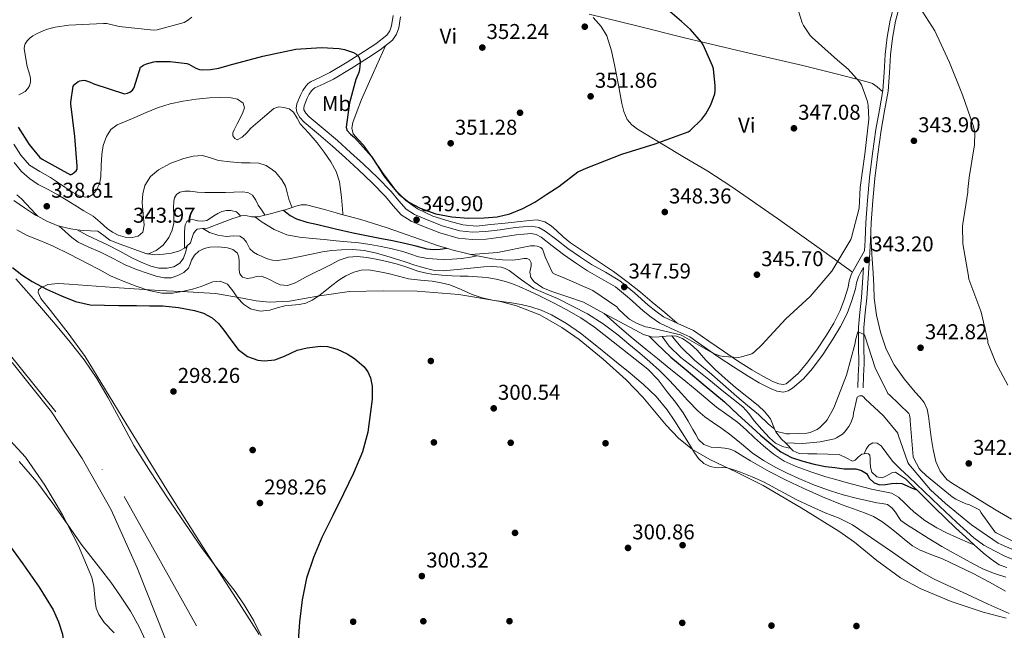
# Model space of a CAD drawing. Units: metres. Extents: x 580614 to 587550, y 4687259 to 4691969.
# Drawn here: x 582920 to 583380, y 4690368 to 4690653 of the extents above; entities that cross this region are included whole.
import ezdxf
from ezdxf.enums import TextEntityAlignment as Align

# ---------------------------------------------------------------- set-up
doc = ezdxf.new("R2010")
doc.units = ezdxf.units.M
doc.header["$MEASUREMENT"] = 0
for name, pattern in [('DGN Style 3', [121.04022, 86.4573, -34.58292]), ('DGN Style 4', [138.418137, 69.16584, -34.58292, 0.086457, -34.58292]), ('DGN Style 7', [172.9146, 77.81157, -34.58292, 25.93719, -34.58292])]:
    doc.linetypes.add(name, pattern=pattern)
for name, color, linetype, lineweight in [('Nivel 1', 7, 'Continuous', 0), ('Nivel 11', 7, 'Continuous', 0), ('Nivel 17', 7, 'Continuous', 0), ('Nivel 21', 7, 'Continuous', 0), ('Nivel 23', 7, 'Continuous', 0), ('Nivel 35', 7, 'Continuous', 0), ('Nivel 36', 7, 'Continuous', 0), ('Nivel 37', 7, 'Continuous', 0), ('Nivel 4', 7, 'Continuous', 0), ('Nivel 41', 7, 'Continuous', 0), ('Nivel 5', 7, 'Continuous', 0), ('Nivel 51', 7, 'Continuous', 0), ('Nivel 57', 7, 'Continuous', 0), ('Nivel 6', 7, 'Continuous', 0), ('Nivel 7', 7, 'Continuous', 0)]:
    doc.layers.add(name, color=color, linetype=linetype, lineweight=lineweight)
doc.styles.add('Style-Arial', font='txt')
doc.styles.add('Style-Arial Narrow', font='txt')

# ---------------------------------------------------------------- blocks, each defined once
blk = doc.blocks.new('5PATER_3')
at = {"layer": 'Nivel 7', "linetype": 'Continuous', "lineweight": 0}
h = blk.add_hatch(color=51, dxfattribs=at)
edge = h.paths.add_edge_path()
edge.add_ellipse((0, 0), major_axis=(-1.09, -1.12), ratio=0.999422, start_angle=0, end_angle=360)
blk = doc.blocks.new('5PERFI_3')
at = {"layer": 'Nivel 17', "linetype": 'Continuous', "lineweight": 0}
h = blk.add_hatch(color=7, dxfattribs=at)
edge = h.paths.add_edge_path()
edge.add_ellipse((0, 0), major_axis=(1.56, 0.01), ratio=0.999998, start_angle=0, end_angle=360)

msp = doc.modelspace()

# ---------------------------------------------------------------- linework, layer by layer
at = {"layer": 'Nivel 1', "color": 7, "linetype": 'Continuous', "lineweight": 0}
msp.add_polyline3d([(583277.46, 4690073.89, 297.4), (583244.99, 4690089.22, 297.41), (583202.62, 4690112, 297.4), (583179.7, 4690125.97, 297.39), (583156.4, 4690138.66, 297.38), (583130.64, 4690155.37, 297.38), (583108.46, 4690170.75, 297.37), (583077.74, 4690197.55, 297.37), (583054.6, 4690218.37, 297.34), (583039.16, 4690233.1, 297.31), (583032.16, 4690243.79, 297.31), (583028.1, 4690252.99, 297.24), (583020.66, 4690278.92, 297.29), (583006.75, 4690313.75, 297.32), (583001.18, 4690331.7, 297.32), (582992.13, 4690353.79, 297.46), (582975.06, 4690396.96, 297.64), (582962.9, 4690423.94, 297.8), (582949.38, 4690447.99, 298.21), (582934.99, 4690469.85, 298.21), (582916.65, 4690492.92, 298.22)], dxfattribs=at)
at = {"layer": 'Nivel 11', "color": 142, "linetype": 'Continuous', "lineweight": 13}
for points in [[(582918.36, 4690531.94, 298.34), (582925.45, 4690523.9, 298.34), (582931.19, 4690517.25, 298.34), (582936.9, 4690510.58, 298.34), (582943.68, 4690502.43, 298.34), (582950.22, 4690494.07, 298.34), (582956.14, 4690485.38, 298.34), (582961.54, 4690476.34, 298.34), (582967.46, 4690465.2, 298.34), (582973.51, 4690454.14, 298.34), (582981.28, 4690441.81, 298.34), (582989.25, 4690429.62, 298.34), (582997.25, 4690417.7, 298.34), (583005.38, 4690405.88, 298.34), (583013.04, 4690395.84, 298.34), (583020.81, 4690385.85, 298.34), (583025.34, 4690379.11, 298.34), (583029.45, 4690372.09, 298.34), (583032.91, 4690365.13, 297.89)], [(582919.88, 4690446.65, 298.08), (582928.11, 4690437.05, 298.08), (582935.69, 4690426.94, 298.08), (582942.24, 4690417.43, 297.7), (582948.87, 4690407.99, 297.31), (582953.37, 4690402.23, 297.31), (582957.89, 4690396.47, 297.31), (582962.66, 4690390.12, 297.31), (582967.3, 4690383.67, 297.31), (582971.85, 4690376.62, 297.31), (582976.01, 4690369.34, 297.31), (582978.95, 4690362.99, 297.31)]]:
    msp.add_polyline3d(points, dxfattribs=at)
at = {"layer": 'Nivel 21', "color": 7, "linetype": 'DGN Style 3', "lineweight": 0}
for points in [[(583314.03, 4690481.03, 336.43), (583314.25, 4690486.6, 337.32), (583314.48, 4690492.23, 338.22), (583314.38, 4690500.82, 339.32), (583314.35, 4690509.24, 340.27), (583315.02, 4690516.04, 341.14), (583315.75, 4690523.02, 342), (583316.43, 4690532.37, 342.9), (583317.04, 4690541.72, 343.53), (583317.45, 4690549.99, 344), (583317.87, 4690558.22, 344.3), (583318.62, 4690568.57, 344.48), (583319.59, 4690578.92, 344.62), (583320.91, 4690590.21, 344.75), (583322.45, 4690601.44, 344.81), (583324.09, 4690610.51, 344.62), (583325.73, 4690619.76, 344.11), (583326.37, 4690628.28, 343.44), (583326.83, 4690636.62, 342.76), (583327.76, 4690644.56, 342.27), (583329.14, 4690652.42, 341.74), (583331.09, 4690659.51, 341.08)], [(583314.7, 4690545.02, 343.71), (583309.99, 4690536.75, 343.47), (583308.62, 4690534.28, 343.73), (583307.61, 4690531, 343.79), (583307.05, 4690528.12, 343.67), (583305.34, 4690522.58, 343.57), (583303.33, 4690517.14, 343.48), (583300.41, 4690511.33, 343.39), (583296.99, 4690505.65, 343.35), (583292.48, 4690498.86, 343.44), (583287.68, 4690492.34, 343.67), (583283.69, 4690487.8, 343.92), (583279.02, 4690483.73, 344.18), (583278.14, 4690482.98, 344.21), (583276.68, 4690482.57, 344.24), (583274.71, 4690482.85, 344.43), (583272.22, 4690483.85, 344.63), (583267.14, 4690486.51, 344.87), (583262.15, 4690489.42, 345.08), (583255.45, 4690493.72, 345.31), (583248.78, 4690498.1, 345.52), (583241.98, 4690502.87, 345.72), (583234.87, 4690507.85, 345.91), (583227.52, 4690511.18, 346.13), (583220.81, 4690514.24, 346.42), (583217.26, 4690516.81, 346.89), (583213.62, 4690519.7, 347.32), (583207.26, 4690525.37, 347.36), (583200.46, 4690531.09, 347.38), (583193.66, 4690535.08, 347.52), (583187.15, 4690538.7, 347.7), (583181.63, 4690542.4, 348.06), (583176.12, 4690546.22, 348.34), (583171.01, 4690550.15, 348.29), (583165.55, 4690554.32, 348.21), (583162.64, 4690555.95, 348.2), (583159.25, 4690556.64, 348.21), (583155.21, 4690556.37, 348.42), (583151.6, 4690555.95, 348.66), (583144.56, 4690554.97, 348.92), (583137.72, 4690554.05, 349.17), (583131.62, 4690553.8, 349.44), (583125.63, 4690554.46, 349.68), (583117.45, 4690556.74, 349.89), (583109.29, 4690560, 350.07), (583104.56, 4690562.05, 350.2), (583100.65, 4690564.57, 350.32), (583097.28, 4690568.4, 350.56), (583093.64, 4690572.81, 350.45), (583087.23, 4690579.3, 349.37), (583080.77, 4690585.56, 348.15), (583074.7, 4690591.1, 347.11), (583068.58, 4690596.59, 346.1), (583061.92, 4690602.26, 345.45), (583055.36, 4690607.77, 345.2), (583053.74, 4690609.47, 345.13), (583052.9, 4690611, 345.2), (583052.81, 4690611.73, 345.37), (583053.01, 4690612.87, 345.58), (583054.43, 4690616.4, 345.97), (583055.37, 4690618.3, 346.16), (583056.45, 4690619.89, 346.36), (583057.2, 4690620.66, 346.57), (583058.05, 4690621.26, 346.8), (583062.16, 4690623.17, 347.21), (583066.67, 4690625.31, 347.64), (583074.95, 4690630.37, 348.93), (583082.99, 4690635.48, 350.26), (583088.57, 4690638.96, 350.94), (583094.21, 4690643.52, 351.6), (583096.16, 4690646.33, 351.98), (583097.21, 4690649.34, 352.45), (583098.03, 4690654.53, 353.2)]]:
    msp.add_polyline3d(points, dxfattribs=at)
at = {"layer": 'Nivel 21', "color": 7, "linetype": 'Continuous', "lineweight": 0}
for points in [[(583314.7, 4690545.02, 343.71), (583314.96, 4690550.12, 344), (583315.38, 4690558.38, 344.3), (583316.14, 4690568.78, 344.48), (583317.1, 4690579.18, 344.62), (583318.43, 4690590.52, 344.75), (583319.99, 4690601.83, 344.81), (583321.63, 4690610.95, 344.62), (583323.25, 4690620.07, 344.11), (583323.88, 4690628.45, 343.44), (583324.34, 4690636.84, 342.76), (583325.29, 4690644.92, 342.27), (583326.71, 4690652.97, 341.74), (583328.73, 4690660.34, 341.08)], [(583094.57, 4690655.01, 353.2), (583093.81, 4690650.19, 352.45), (583093.02, 4690647.93, 351.98), (583091.63, 4690645.92, 351.6), (583086.54, 4690641.82, 350.94), (583081.13, 4690638.44, 350.26), (583073.1, 4690633.34, 348.93)], [(583073.1, 4690633.34, 348.93), (583065, 4690628.39, 347.64), (583060.68, 4690626.33, 347.21), (583056.3, 4690624.29, 346.8), (583054.93, 4690623.33, 346.57), (583053.74, 4690622.12, 346.36), (583052.34, 4690620.06, 346.16), (583051.24, 4690617.83, 345.97), (583049.63, 4690613.84, 345.58), (583049.28, 4690611.82, 345.37), (583049.51, 4690609.89, 345.2), (583050.91, 4690607.38, 345.13), (583052.97, 4690605.22, 345.2), (583059.66, 4690599.59, 345.45), (583066.28, 4690593.96, 346.1), (583072.36, 4690588.51, 347.11), (583078.38, 4690583.01, 348.15), (583084.78, 4690576.81, 349.37), (583091.05, 4690570.47, 350.45), (583094.61, 4690566.14, 350.56), (583098.34, 4690561.89, 350.32), (583102.9, 4690558.95, 350.2), (583107.94, 4690556.77, 350.07), (583116.33, 4690553.42, 349.89), (583124.97, 4690551.01, 349.68), (583131.5, 4690550.3, 349.44), (583138.02, 4690550.57, 349.17), (583145.03, 4690551.51, 348.92), (583152.04, 4690552.48, 348.66), (583155.53, 4690552.89, 348.42), (583159.02, 4690553.12, 348.21), (583161.41, 4690552.64, 348.2), (583163.62, 4690551.4, 348.21), (583168.88, 4690547.38, 348.29), (583174.06, 4690543.4, 348.34), (583179.66, 4690539.52, 348.06), (583185.32, 4690535.72, 347.7), (583191.93, 4690532.04, 347.52), (583198.44, 4690528.23, 347.38), (583204.98, 4690522.73, 347.36), (583211.37, 4690517.03, 347.32), (583215.14, 4690514.03, 346.89), (583219.05, 4690511.2, 346.42), (583226.08, 4690508, 346.13), (583233.13, 4690504.8, 345.91), (583239.97, 4690500.01, 345.72), (583246.82, 4690495.2, 345.52), (583253.55, 4690490.79, 345.31), (583260.33, 4690486.44, 345.08), (583265.44, 4690483.45, 344.87), (583270.76, 4690480.68, 344.63), (583273.8, 4690479.45, 344.43), (583276.9, 4690479.01, 344.24), (583279.07, 4690479.61, 344.21), (583281.13, 4690480.93, 344.18), (583286.16, 4690485.31, 343.92), (583290.41, 4690490.15, 343.67), (583295.35, 4690496.85, 343.44), (583299.94, 4690503.78, 343.35), (583303.47, 4690509.64, 343.39), (583306.54, 4690515.75, 343.48), (583308.65, 4690521.46, 343.57), (583310.44, 4690527.27, 343.67), (583311, 4690530.15, 343.79), (583311.85, 4690532.9, 343.73), (583313.04, 4690535.05, 343.47), (583314.24, 4690537.21, 343.21), (583313.94, 4690532.54, 342.9), (583313.26, 4690523.24, 342), (583312.53, 4690516.29, 341.14), (583311.86, 4690509.35, 340.27), (583311.88, 4690500.8, 339.32), (583311.98, 4690492.26, 338.22), (583311.76, 4690486.7, 337.32), (583311.54, 4690481.13, 336.43)]]:
    msp.add_polyline3d(points, dxfattribs=at)
at = {"layer": 'Nivel 23', "color": 70, "linetype": 'DGN Style 4', "lineweight": 0}
msp.add_polyline3d([(582893.52, 4690523.7, 298.24), (582968.95, 4690430.23, 297.99), (583017.45, 4690343.33, 297.38), (583067.46, 4690249.2, 297.38), (583103.02, 4690170.89, 297.36)], dxfattribs=at)
at = {"layer": 'Nivel 35', "color": 92, "linetype": 'DGN Style 3', "lineweight": 0}
for points in [[(583031.91, 4690365.68, 306.23), (583022.7, 4690380.33, 306.23), (583005.7, 4690406.79, 306.23), (582988.84, 4690433.32, 306.29), (582969.73, 4690464.5, 306.78), (582950.7, 4690495.72, 307.44), (582942.81, 4690506.61, 307.59), (582934.5, 4690517.22, 307.76), (582930, 4690522.81, 307.89), (582928.8, 4690525.62, 307.96), (582929, 4690526.84, 307.99), (582929.96, 4690527.85, 308.02), (582933.22, 4690529.31, 308.09), (582938.23, 4690529.84, 308.19), (582943.27, 4690529.51, 308.28), (582964.33, 4690528, 308.56), (582985.38, 4690526.57, 308.66), (582998.51, 4690525.86, 308.66), (583011.62, 4690525.16, 308.66), (583024.25, 4690523, 308.66), (583030.54, 4690521.73, 308.66), (583036.84, 4690521.06, 308.66), (583046.15, 4690521.62, 308.68), (583060.14, 4690524.1, 308.77), (583074.15, 4690525.99, 308.92), (583089.94, 4690526.4, 309.15), (583105.77, 4690526.18, 309.43), (583125.24, 4690524.69, 309.94), (583144.62, 4690521.45, 310.32), (583152.2, 4690519.44, 310.34), (583163.07, 4690515.15, 310.32), (583173.35, 4690509.29, 310.26), (583181.37, 4690503.58, 310.21), (583192.63, 4690494.43, 310.14), (583203.43, 4690484.77, 310.07), (583211.18, 4690476.61, 310), (583222.04, 4690463.58, 309.9), (583227.86, 4690457.52, 309.85), (583234.41, 4690452.26, 309.81), (583242.4, 4690447.57, 309.79), (583254.96, 4690441.6, 309.81), (583267.37, 4690435.36, 309.81), (583285.17, 4690424.88, 309.74), (583302.76, 4690414.05, 309.68), (583310.07, 4690408.83, 309.68), (583320.51, 4690400.26, 309.68), (583331.49, 4690392.29, 309.68), (583340.76, 4690387.27, 309.68), (583355.24, 4690381.16, 309.68), (583370.15, 4690376.1, 309.68), (583380.79, 4690373.4, 309.68)], [(582915.76, 4690456.49, 308.38), (582922.9, 4690448.62, 308.38), (582931.96, 4690435.51, 308.38), (582940.14, 4690421.61, 308.38), (582947.54, 4690407.22, 308.38), (582953.77, 4690392.42, 308.38), (582954.8, 4690388.13, 308.35), (582955.34, 4690381.38, 308.23), (582955.88, 4690378.1, 308.15), (582957.04, 4690375.02, 308.06), (582959.6, 4690371.39, 307.88), (582964.32, 4690366.59, 307.53)]]:
    msp.add_polyline3d(points, dxfattribs=at)
at = {"layer": 'Nivel 36', "color": 92, "linetype": 'Continuous', "lineweight": 0}
for points in [[(583186.06, 4690655.78, 353.1), (583208.38, 4690650.18, 351.71), (583230.7, 4690644.58, 350.32), (583258.26, 4690638.04, 348.43), (583285.86, 4690631.72, 346.48), (583300.89, 4690628.03, 345.56), (583315.88, 4690624.1, 344.69), (583318.43, 4690623.22, 344.59), (583320.68, 4690621.8, 344.44), (583321.92, 4690620.67, 344.29), (583323.16, 4690619.54, 344.14)], [(583188.05, 4690654.13, 352.99), (583191.78, 4690649.89, 352.82), (583194.32, 4690645.5, 352.78), (583196.58, 4690638.49, 352.81), (583198.12, 4690631.27, 352.69), (583199.75, 4690622.59, 352.27), (583201.38, 4690613.92, 351.8), (583202.34, 4690610.14, 351.57), (583203.88, 4690606.5, 351.35), (583206.02, 4690603.9, 351.31), (583208.68, 4690601.89, 351.28), (583230.58, 4690588.75, 349.34), (583241.52, 4690582.27, 348.22), (583252.2, 4690575.33, 347.32), (583274.02, 4690560.16, 346.34), (583295.66, 4690544.8, 345.01), (583302.36, 4690539.94, 344.33), (583309.06, 4690535.09, 343.65)], [(583090.97, 4690640.9, 351.22), (583085.41, 4690628.37, 351.19), (583079.85, 4690615.85, 351.16), (583077.69, 4690610.51, 351.12), (583075.75, 4690605.09, 351.09), (583075.24, 4690602.4, 351.09), (583075.88, 4690599.78, 351.09), (583078.25, 4690597.1, 351.09), (583080.68, 4690594.53, 351.09), (583085.31, 4690587.91, 351.17), (583089.96, 4690581.29, 351.28), (583092.87, 4690577.3, 351.32), (583095.85, 4690573.35, 351.35), (583100.41, 4690568.54, 351.37), (583105.9, 4690564.65, 351.35), (583113.11, 4690561.29, 351.2), (583120.68, 4690558.95, 351.03), (583127.06, 4690557.22, 350.97), (583133.48, 4690556.65, 350.9), (583140.2, 4690557.32, 350.75), (583146.92, 4690558.05, 350.58), (583152.55, 4690558.69, 350.42), (583158.18, 4690559.33, 350.26), (583161.81, 4690559.56, 350.13), (583165.42, 4690558.69, 350), (583168.29, 4690556.78, 350.01), (583170.79, 4690554.6, 350), (583174, 4690551.64, 349.84), (583177.32, 4690548.84, 349.68), (583183.86, 4690544.43, 349.4), (583190.44, 4690540.07, 349.11), (583197.49, 4690535.35, 348.69), (583204.39, 4690530.34, 348.21), (583210.01, 4690525.74, 348.09), (583215.53, 4690521.12, 347.76), (583221.4, 4690516.21, 346.95), (583227.28, 4690511.29, 346.14)], [(583383.38, 4690419.67, 341.53), (583377.7, 4690422.95, 341.68), (583371.88, 4690426.5, 341.82), (583366.05, 4690430.05, 341.94), (583360.94, 4690433.16, 342.04), (583355.82, 4690436.26, 342.13), (583353.2, 4690438.23, 342.15), (583350, 4690442.05, 342.13), (583348.01, 4690446.56, 342.13), (583346.78, 4690452.18, 342.44), (583345.9, 4690457.83, 342.71), (583345.26, 4690462.79, 342.71), (583344.62, 4690467.75, 342.71), (583343.98, 4690471.09, 342.71), (583342.63, 4690474.21, 342.71), (583340.57, 4690476.65, 342.68), (583338.41, 4690478.95, 342.64), (583333.3, 4690485.23, 342.64), (583328.49, 4690491.81, 342.77), (583324.74, 4690499.17, 343.02), (583322.22, 4690507.04, 343.28), (583320.3, 4690514.93, 343.52), (583319.21, 4690522.92, 343.73), (583319, 4690528.77, 343.77), (583318.76, 4690534.63, 343.8), (583318.17, 4690543.56, 343.94), (583317.58, 4690552.5, 344.09)]]:
    msp.add_polyline3d(points, dxfattribs=at)
at = {"layer": 'Nivel 4', "color": 30, "linetype": 'Continuous', "lineweight": 30, "flags": 128}
for points, elevation in [([(582944.84, 4690581.11), (582945.61, 4690581.62), (582946.5, 4690582.42), (582946.95, 4690583.32), (582947.02, 4690584.66), (582945.96, 4690598.55), (582944.04, 4690613.78), (582944.04, 4690614.62), (582945.06, 4690622.07), (582945.83, 4690622.94), (582947.46, 4690624.28), (582948.2, 4690624.6), (582950.09, 4690624.79), (582950.89, 4690624.66), (582952.81, 4690624.06), (582954.7, 4690623.19), (582969.13, 4690618.46), (582970.57, 4690618.74), (582971.62, 4690619.22), (582972.81, 4690620.15), (582973.42, 4690621.05), (582973.8, 4690621.85), (582974.15, 4690623), (582974.31, 4690623.96), (582976.62, 4690630.87), (582978.02, 4690631.86), (582979.4, 4690632.5), (582982.76, 4690633.46), (582983.72, 4690633.59), (582990.47, 4690633.62), (582998.28, 4690632.63), (582999.11, 4690632.31), (583002.47, 4690630.49), (583004.1, 4690629.85), (583005.67, 4690629.69), (583009.32, 4690629.78), (583013.13, 4690630.39), (583018.02, 4690631.86), (583033.67, 4690636.15), (583049.13, 4690639.29), (583061.03, 4690640.15), (583069.29, 4690639.73), (583071.88, 4690639.22), (583076.07, 4690637.78), (583077.16, 4690637.14), (583078.47, 4690635.73), (583079.08, 4690633.85), (583079.14, 4690632.98), (583078.86, 4690629.81), (583078.47, 4690628.37), (583077.16, 4690625.17), (583074.11, 4690614.33), (583073.4, 4690608.62), (583072.68, 4690602.9), (583072.99, 4690601.48), (583074.68, 4690599.68), (583076.58, 4690597.98), (583080.54, 4690593.59), (583084.39, 4690589.14), (583087.38, 4690584.72), (583090.25, 4690580.18), (583093.56, 4690575.76), (583097.26, 4690571.58), (583101.87, 4690567.83), (583107.18, 4690565.05), (583114.45, 4690562.44), (583121.93, 4690560.92), (583129.53, 4690560.32), (583137.13, 4690560.44), (583143.13, 4690561.01), (583149.06, 4690562.39), (583155.1, 4690564.8), (583160.71, 4690567.89), (583166.33, 4690571.51), (583171.94, 4690575.13), (583180.74, 4690582.07), (583185.48, 4690583.99), (583201.32, 4690590.23), (583216.97, 4690595.06), (583232.33, 4690600.69), (583233.29, 4690601.4), (583238.66, 4690606.64), (583240.55, 4690609.17), (583242.86, 4690613.4), (583244.74, 4690618.52), (583244.97, 4690619.92), (583245.03, 4690622.13), (583244.14, 4690630.13), (583243.75, 4690631.48), (583239.3, 4690641.33), (583238.5, 4690642.58), (583233.42, 4690648.56), (583229.26, 4690652.34), (583217.32, 4690662.71)], 350), ([(582919.48, 4690602.82), (582924.62, 4690594.71), (582929.54, 4690588.73), (582930.66, 4690587.93), (582943.88, 4690580.66), (582944.84, 4690581.11)], 350), ([(583043.28, 4690564.03), (583046.54, 4690561.66), (583049.46, 4690560.02), (583054.32, 4690558.49), (583059.34, 4690557.37), (583067.61, 4690555.36), (583075.91, 4690553.53), (583082.14, 4690552.3), (583088.36, 4690551.06), (583094.18, 4690549.9), (583100.01, 4690548.73), (583105.12, 4690547.41), (583110.25, 4690546.07), (583113.4, 4690545.67), (583116.55, 4690545.82), (583119.61, 4690546.29)], 325), ([(582916.78, 4690537.34), (582921.21, 4690533.86), (582925.96, 4690530.81), (582932.66, 4690527.2), (582939.62, 4690524.06), (582946.21, 4690521.37), (582953.03, 4690519.9), (582959.75, 4690519.66), (582966.47, 4690519.58), (582970.6, 4690519.54), (582974.73, 4690519.51)], 300), ([(582974.73, 4690519.51), (582980.82, 4690519.44), (582986.92, 4690519.35), (582994.37, 4690518.61), (583001.77, 4690517.14), (583006.02, 4690515.94), (583009.96, 4690513.82), (583012.94, 4690511.06), (583015.53, 4690508.02), (583018.71, 4690503.47), (583022.15, 4690498.9), (583026.51, 4690495.69), (583031.43, 4690493.98), (583034.51, 4690493.63), (583039.3, 4690494.11), (583043.75, 4690495.9), (583049.7, 4690498.69), (583054.46, 4690499.76), (583060.7, 4690500.46), (583063.84, 4690500.43), (583068.46, 4690499.17), (583073.02, 4690496.94), (583076.58, 4690494.75), (583081.07, 4690490.82), (583082.74, 4690488.45), (583083.93, 4690485.74), (583084.77, 4690481.76), (583084.82, 4690475.74), (583084.06, 4690469.77), (583082.67, 4690460.36), (583080.22, 4690451.15), (583075.97, 4690441.19), (583071.42, 4690431.47), (583066.34, 4690421.29), (583061.28, 4690411.08), (583057.33, 4690401.74), (583054.17, 4690392.04), (583052.06, 4690381.9), (583050.81, 4690371.66), (583050.18, 4690362.84)], 300), ([(583214.16, 4690505.2), (583217.54, 4690501.75), (583224.32, 4690495.43), (583231.37, 4690489.4), (583240.35, 4690481.94), (583249.29, 4690474.42), (583255.74, 4690468.43), (583262.18, 4690462.42), (583266.1, 4690458.98), (583270.05, 4690455.57), (583272.8, 4690453.26), (583275.65, 4690451.06), (583280.55, 4690448.43), (583285.86, 4690446.71), (583291.18, 4690445.38), (583296.55, 4690444.34), (583300.87, 4690443.74), (583305.19, 4690443.25), (583307.92, 4690443.18), (583310.66, 4690443.13), (583313.26, 4690442.4), (583315.62, 4690440.92), (583316.38, 4690439.8), (583317.09, 4690438.65), (583319.28, 4690436.7), (583321.8, 4690435.7), (583324.53, 4690435.92), (583327.27, 4690436.25), (583329.72, 4690436.43), (583332.17, 4690436.31), (583334.61, 4690435.28), (583337, 4690434.07), (583339.21, 4690433.28)], 325), ([(582913.89, 4690409.47), (582921.66, 4690398.72), (582929.29, 4690387.83), (582935.73, 4690377.24), (582938.26, 4690371.62), (582940.13, 4690365.85), (582940.68, 4690361.65), (582940.01, 4690355.14), (582938.21, 4690348.79), (582934.93, 4690339.78), (582931.4, 4690330.84), (582928.02, 4690321.75), (582925.92, 4690317.34), (582922.95, 4690313.08), (582920.01, 4690310.76)], 300)]:
    msp.add_lwpolyline(points, dxfattribs=dict(at, elevation=elevation))
at = {"layer": 'Nivel 5', "color": 30, "linetype": 'Continuous', "lineweight": 0, "flags": 128}
for points, elevation in [([(583130.87, 4690543.41), (583143.27, 4690544.34), (583158.76, 4690547.35), (583160.52, 4690547.41), (583161.83, 4690547.29), (583163.53, 4690546.61), (583164.26, 4690545.78), (583164.62, 4690545.05), (583165.54, 4690542.2), (583169.06, 4690534.84), (583170.38, 4690534.07), (583174.02, 4690532.6), (583187.75, 4690526.49), (583199.05, 4690518.84), (583199.94, 4690517.72), (583204.26, 4690513.56), (583205.03, 4690512.98), (583208.26, 4690511.19), (583212.42, 4690509.62), (583213.51, 4690509.37), (583228.74, 4690505.75), (583229.7, 4690505.33), (583243.85, 4690497.27), (583247.17, 4690495.96), (583248.84, 4690495.64), (583255.91, 4690495.25), (583257.32, 4690495.45), (583262.05, 4690496.95), (583263.4, 4690497.94), (583266.79, 4690501.17), (583278.02, 4690513.24), (583289.32, 4690523.67), (583299.4, 4690535.57), (583299.94, 4690536.4), (583308.3, 4690550.42), (583308.65, 4690551.32), (583312.23, 4690565.02), (583312.68, 4690574.74), (583314.82, 4690590.23), (583316.71, 4690606.64), (583316.46, 4690612.95), (583316.04, 4690614.9), (583313.32, 4690622.64), (583312.36, 4690624.05), (583307.08, 4690630), (583302.15, 4690634.2), (583290.18, 4690644.76), (583289.29, 4690645.78), (583286.22, 4690650.36), (583285.61, 4690651.64), (583281.1, 4690666.29)], 345), ([(583381.67, 4690482.32), (583376.01, 4690492.76), (583372.33, 4690502.13), (583372.26, 4690502.96), (583369.41, 4690515.86), (583369, 4690516.85), (583363.43, 4690531.89), (583363.21, 4690533.24), (583360.65, 4690548.28), (583360.42, 4690556.53), (583360.58, 4690557.65), (583362.89, 4690572.56), (583362.89, 4690573.81), (583363.59, 4690579.38), (583366.06, 4690594.55), (583366.18, 4690600.37), (583366.06, 4690601.33), (583365.42, 4690603.64), (583360.42, 4690618), (583354.34, 4690633.11), (583347.5, 4690647.89), (583339.21, 4690661.01)], 340), ([(582919.82, 4690618.04), (582920.71, 4690618.39), (582922.73, 4690619.61), (582923.98, 4690620.95), (582924.71, 4690622.23), (582925.16, 4690623.86), (582925.16, 4690625.62), (582924.9, 4690627.13), (582923.66, 4690631.22), (582922.25, 4690639.51), (582922.38, 4690640.89), (582922.7, 4690641.82), (582923.66, 4690643.22), (582924.97, 4690644.57), (582926.22, 4690645.53), (582928.01, 4690646.58), (582932.49, 4690648.47), (582936.65, 4690649.62), (582943.14, 4690650.52), (582959.34, 4690651.42), (582960.84, 4690651.29), (582966.63, 4690649.94), (582982.63, 4690648.18), (582984.39, 4690648.41), (582997, 4690651.86), (582998.5, 4690652.73), (583000.55, 4690654.33)], 355), ([(582917.35, 4690594.87), (582920.69, 4690589.72), (582924.78, 4690585.18), (582929.58, 4690582.19), (582934.47, 4690579.42), (582937.83, 4690577.1), (582941.19, 4690574.78), (582944.5, 4690572.7), (582947.88, 4690570.81), (582951.1, 4690570.09), (582952.78, 4690570.46), (582954.28, 4690571.42), (582955.89, 4690573.3), (582957.37, 4690576.35), (582958.09, 4690579.64), (582958.27, 4690584.9), (582958.44, 4690590.14), (582959.2, 4690594.39), (582960.65, 4690598.55), (582962.76, 4690601.8), (582965.74, 4690604.02), (582969.83, 4690605.73), (582973.93, 4690607.42), (582979.23, 4690609.68), (582984.55, 4690611.93), (582990.39, 4690613.81), (582996.42, 4690615.06), (583002.58, 4690615.94), (583008.74, 4690616.54), (583013.81, 4690616.76), (583018.89, 4690616.6), (583021.9, 4690615.95), (583024.52, 4690614.04), (583025.09, 4690611.91), (583024.42, 4690609.75), (583023.09, 4690607.07), (583021.74, 4690604.38), (583020.25, 4690601.62), (583019.73, 4690600.22), (583019.75, 4690598.84), (583020.55, 4690597.56), (583021.7, 4690596.98), (583023.99, 4690598.22), (583026.25, 4690600.28), (583028.08, 4690602.44), (583033.48, 4690607.02), (583038.89, 4690611.61), (583041.11, 4690612.35), (583043.56, 4690612.12), (583045.94, 4690611.4), (583048.07, 4690609.94), (583049.69, 4690607.15), (583051.11, 4690604.41), (583055.15, 4690600.05), (583059.14, 4690595.61), (583062.39, 4690591.24), (583065.38, 4690586.65), (583067.9, 4690582.11), (583069.51, 4690577.27), (583070.03, 4690573.76), (583070.41, 4690570.23), (583070.82, 4690566.44), (583071.08, 4690562.65), (583071.09, 4690561.98)], 345), ([(582963.44, 4690553.82), (582966.12, 4690552.44), (582969.33, 4690551.5), (582972.62, 4690551.38), (582975.44, 4690551.91), (582977.67, 4690553.75), (582978.32, 4690557.11), (582977.96, 4690560.47), (582977.67, 4690564.1), (582977.42, 4690567.74), (582977.61, 4690571.7), (582978.63, 4690575.64), (582981.2, 4690579.8), (582984.97, 4690583), (582990.76, 4690586.09), (582996.87, 4690588.25), (583001.17, 4690589.39), (583005.45, 4690589.69), (583009.23, 4690588.58), (583013.06, 4690587.38), (583018.37, 4690586.75), (583023.69, 4690586.26), (583027.75, 4690586.19), (583031.82, 4690586.04), (583035.2, 4690584.98), (583038.28, 4690583), (583039.48, 4690581.95), (583040.55, 4690580.79), (583042.63, 4690578.21), (583044.26, 4690575.38), (583045.11, 4690572.34), (583045.9, 4690569.3), (583046.85, 4690566.76), (583047.46, 4690565.38)], 340), ([(582917.52, 4690586.36), (582921.03, 4690582.23), (582924.73, 4690578.94), (582928.81, 4690576.15), (582933.37, 4690573.74), (582937.9, 4690571.29), (582941.91, 4690568.84), (582945.93, 4690566.39), (582950.17, 4690563.83), (582954.41, 4690561.27), (582957.75, 4690558.48), (582960.97, 4690555.48), (582963.44, 4690553.82)], 340), ([(582918.76, 4690571.26), (582921.06, 4690569.32), (582923.11, 4690567.1), (582925.38, 4690564.64), (582927.66, 4690562.2), (582928.58, 4690561.21)], 335), ([(582980.3, 4690543.61), (582983.82, 4690545.18), (582987.22, 4690547.73), (582989.83, 4690551.38), (582991.33, 4690554.66), (582992.07, 4690558.07), (582992.1, 4690561.64), (582992.04, 4690565.21), (582992.06, 4690568.36), (582992.42, 4690569.89), (582993.42, 4690571.38), (582994.92, 4690572.48), (582997.29, 4690572.99), (582999.72, 4690572.89), (583003.12, 4690572.56), (583006.54, 4690572.31), (583011.4, 4690572.31), (583016.26, 4690572.34), (583020.18, 4690572.46), (583024.1, 4690572.6), (583026.67, 4690572.37), (583028.94, 4690571.1), (583030.39, 4690568.79), (583031.56, 4690566.46), (583033.08, 4690564.21), (583034.57, 4690561.94), (583034.69, 4690561.75)], 335), ([(582997.13, 4690546.3), (582997.13, 4690551.38), (582997.18, 4690554.31), (582997.42, 4690557.24), (582998.14, 4690558.77), (582999.56, 4690559.7), (583001.47, 4690559.54), (583003.4, 4690559.1), (583005.49, 4690558.99), (583007.56, 4690559.32), (583009.23, 4690560.36), (583010.79, 4690561.5), (583012.62, 4690562.55), (583014.57, 4690563.48), (583016.67, 4690563.91), (583018.79, 4690563.9), (583021.38, 4690563.32), (583023.02, 4690561.82), (583023.3, 4690561.35)], 330), ([(583030.02, 4690560.97), (583033.45, 4690558.55), (583038.94, 4690555.05), (583044.97, 4690552.63), (583050.9, 4690551.51), (583056.87, 4690550.84), (583062.41, 4690550.31), (583067.94, 4690549.78), (583073.22, 4690549.27), (583078.5, 4690548.76), (583083.75, 4690548.03), (583088.97, 4690547.06), (583094.06, 4690545.96), (583099.11, 4690544.7), (583102.75, 4690543.51), (583106.41, 4690542.33), (583110.74, 4690541.52), (583115.11, 4690541.14), (583118.63, 4690541.05), (583122.15, 4690541.18), (583126.42, 4690541.56), (583130.66, 4690542.17), (583133.77, 4690542.75)], 320), ([(582938.62, 4690556.54), (582939.78, 4690555.48), (582944.42, 4690551.26), (582947.39, 4690549.15), (582952.43, 4690546.86), (582957.54, 4690544.66), (582963.44, 4690541.61), (582969.35, 4690538.58), (582974.66, 4690536.36), (582980.14, 4690534.46), (582983.85, 4690533.27), (582987.59, 4690532.38), (582990.82, 4690532.48), (582994.06, 4690533.56), (582996.77, 4690534.98), (582998.98, 4690537.05), (582999.73, 4690538.84), (583000.36, 4690540.66), (583001.85, 4690542.98), (583003.85, 4690544.98), (583006.33, 4690546.22), (583008.94, 4690546.78), (583013.02, 4690546.99), (583017.13, 4690546.46), (583019.72, 4690545.7), (583021.8, 4690543.96), (583022.44, 4690542.06), (583022.57, 4690540.12), (583022.58, 4690538.1), (583022.63, 4690536.09), (583023.03, 4690534.25), (583024.23, 4690532.7), (583026.4, 4690532.12), (583028.58, 4690532.38), (583030.78, 4690533.03), (583032.94, 4690533.24), (583035.05, 4690532.4), (583037.13, 4690531.45), (583039.48, 4690530.29), (583041.83, 4690529.18), (583045.19, 4690528.84), (583048.52, 4690529.91), (583051.06, 4690531.38), (583053.61, 4690532.82), (583057.7, 4690534.82), (583061.8, 4690536.82), (583065.55, 4690538.76), (583069.38, 4690540.7), (583073.58, 4690542.07), (583077.9, 4690542.36), (583082.25, 4690541.9), (583086.6, 4690541.14), (583091.65, 4690540.11), (583096.65, 4690538.9), (583101.4, 4690537.29), (583106.15, 4690535.64), (583109.36, 4690534.8), (583112.62, 4690534.2), (583117.31, 4690533.69), (583122.02, 4690533.4), (583125.8, 4690533.3), (583129.58, 4690533.21), (583133.93, 4690532.96), (583138.28, 4690532.57), (583142.72, 4690531.88), (583147.08, 4690530.78), (583150.3, 4690529.69), (583153.45, 4690528.41), (583158.24, 4690526.24), (583162.98, 4690523.99), (583169.21, 4690520.88), (583175.37, 4690517.62), (583182.15, 4690513.76), (583188.58, 4690509.37), (583195.12, 4690504.25), (583201.64, 4690499.13), (583207.6, 4690494.45), (583213.54, 4690489.75), (583218.35, 4690484.77), (583222.6, 4690479.22), (583226.44, 4690474.41), (583229.99, 4690469.4), (583232.32, 4690465.49), (583234.6, 4690461.56), (583235.9, 4690459.24), (583237.22, 4690456.92), (583239.73, 4690454.59), (583243.01, 4690453.3), (583246.29, 4690453.07), (583249.54, 4690452.89), (583251.92, 4690452.32), (583254.18, 4690451.41), (583257.86, 4690449.14), (583261.51, 4690446.87), (583265.84, 4690444.38), (583270.21, 4690441.94), (583278.05, 4690437.87), (583286.02, 4690434.07), (583295.13, 4690430.12), (583304.33, 4690426.39), (583309.5, 4690424.48)], 310), ([(583005.7, 4690555.51), (583008.84, 4690553.63), (583012.69, 4690552.34), (583016.8, 4690551.81), (583019.86, 4690552.02), (583022.92, 4690551.97), (583024.69, 4690550.82), (583026.08, 4690549.15), (583026.84, 4690547.52), (583027.65, 4690545.95), (583029.29, 4690544.52), (583031.2, 4690543.42), (583035.81, 4690541.32), (583038.14, 4690540.68), (583040.51, 4690540.6), (583045.86, 4690541.39), (583051.2, 4690542.43), (583056.39, 4690543.57), (583061.6, 4690544.67), (583065.98, 4690545.28), (583070.37, 4690545.6), (583075.72, 4690545.7), (583081.06, 4690545.18), (583086.13, 4690544.12), (583091.11, 4690542.75), (583095.6, 4690541.35), (583100.1, 4690539.93), (583104.28, 4690538.57), (583108.48, 4690537.21), (583113.26, 4690535.99), (583118.11, 4690535.71), (583122.9, 4690536.2), (583127.68, 4690536.73), (583132.34, 4690537.16), (583136.99, 4690537.56), (583141.02, 4690537.72), (583145.06, 4690537.44), (583146.94, 4690536.87), (583148.71, 4690535.93), (583154.43, 4690531.59), (583160.23, 4690527.52), (583165.74, 4690525.13), (583171.27, 4690522.75), (583178.33, 4690519.28), (583185.28, 4690515.55), (583192.63, 4690510.96), (583199.55, 4690505.79), (583204.66, 4690501.5), (583209.73, 4690497.18), (583214.4, 4690493.19), (583219.01, 4690489.12), (583223.43, 4690484.69), (583227.71, 4690480.12), (583232.18, 4690475.11), (583236.8, 4690470.24), (583240.18, 4690467.52), (583243.71, 4690465.02), (583248.01, 4690462), (583252.29, 4690458.97), (583257.25, 4690454.84), (583262.21, 4690450.68), (583267.58, 4690447.05), (583273.22, 4690443.84), (583278.56, 4690441.14), (583284, 4690438.65), (583291.31, 4690435.57), (583298.75, 4690432.83), (583304.78, 4690430.99), (583310.88, 4690429.4), (583315.64, 4690428.32), (583320.42, 4690427.29), (583322.9, 4690426.95), (583325.38, 4690426.49), (583327.51, 4690425.02), (583329.22, 4690422.91), (583330.38, 4690420.91), (583331.71, 4690419.1), (583334.83, 4690416.88), (583338.05, 4690414.81), (583344.39, 4690410.83), (583350.78, 4690406.94), (583356.03, 4690403.96), (583361.31, 4690401.05), (583365.79, 4690398.63), (583370.34, 4690396.32), (583375.41, 4690394.18), (583380.67, 4690392.57)], 315), ([(582918.75, 4690554.95), (582923.69, 4690552.28), (582929.59, 4690549.86), (582935.5, 4690547.45), (582943.69, 4690543.34), (582951.88, 4690539.22), (582957.24, 4690536.36), (582962.6, 4690533.46), (582968.48, 4690530.87), (582974.54, 4690528.6), (582980.47, 4690526.6), (582986.5, 4690525.27), (582991.65, 4690525.26), (582996.81, 4690526.17), (583000.87, 4690527.21), (583004.87, 4690528.41), (583007.59, 4690529.52), (583010.28, 4690530.65), (583013.78, 4690530.91), (583017.19, 4690529.5), (583019.7, 4690526.33), (583021.83, 4690523.03), (583024.62, 4690520.21), (583027.91, 4690517.91), (583032.45, 4690516.86), (583037, 4690517.3), (583040.44, 4690518.38), (583043.91, 4690519.38), (583047.25, 4690519.71), (583050.6, 4690520.06), (583053.78, 4690520.69), (583056.74, 4690521.94), (583059.78, 4690524.07), (583062.7, 4690526.3), (583065.92, 4690528.83), (583069.16, 4690531.35), (583072.52, 4690533.43), (583076.23, 4690535.06), (583079.64, 4690536.08), (583083.05, 4690536.22), (583087.64, 4690535.42), (583092.23, 4690534.42), (583097, 4690533.19), (583101.77, 4690532.06), (583107.26, 4690531.38), (583112.78, 4690530.84), (583116.93, 4690530.18), (583121.03, 4690529.24), (583126.29, 4690527.01), (583131.5, 4690524.63), (583136.15, 4690523.11), (583140.9, 4690521.94), (583145.38, 4690521.32), (583149.86, 4690520.73), (583154.34, 4690519.92), (583158.79, 4690518.94), (583163.76, 4690517.32), (583168.52, 4690515.1), (583175.48, 4690511.12), (583182.02, 4690506.58), (583190.52, 4690499.87), (583198.92, 4690493.05), (583205.21, 4690487.83), (583211.43, 4690482.52), (583217.34, 4690476.92), (583222.57, 4690470.68), (583226.17, 4690465.38), (583229.61, 4690459.99), (583232.47, 4690455.29)], 305), ([(582947.06, 4690554.9), (582951.81, 4690552.29), (582956.43, 4690550.05), (582961.09, 4690547.9), (582966.84, 4690544.9), (582972.58, 4690541.85), (582976.95, 4690539.78), (582981.44, 4690537.92), (582985.18, 4690537.04), (582989, 4690536.99), (582992.06, 4690537.59), (582994.92, 4690539.36), (582996.64, 4690541.66), (582997.57, 4690544.22), (582998.39, 4690547.26), (582998.4, 4690547.34)], 315), ([(583193.14, 4690515.84), (583199.02, 4690510.55), (583205.73, 4690504.74), (583212.58, 4690499.09), (583218.04, 4690494.7), (583223.49, 4690490.29), (583229.55, 4690485.34), (583235.59, 4690480.37), (583240.59, 4690476.2), (583245.57, 4690472.02), (583250.47, 4690468.53), (583255.33, 4690465.01), (583259.36, 4690461.35), (583263.33, 4690457.62), (583267.59, 4690453.86), (583271.97, 4690450.23), (583277.14, 4690446.83), (583282.76, 4690444.25), (583289.63, 4690441.74), (583296.58, 4690439.51), (583301.33, 4690438.11), (583306.09, 4690436.76), (583312.02, 4690435.21), (583317.96, 4690433.72), (583322.67, 4690432.81), (583327.37, 4690431.73), (583330.56, 4690429.88), (583333.35, 4690427.35), (583335.52, 4690425.16), (583337.73, 4690423.03), (583342.9, 4690419.09), (583348.42, 4690415.64), (583353.04, 4690413.26), (583357.76, 4690411.09), (583364.16, 4690408.22), (583365.99, 4690407.66)], 320), ([(583220.16, 4690504.97), (583223.46, 4690500.57), (583228.88, 4690495.28), (583234.95, 4690490.61), (583241.95, 4690484.88), (583248.97, 4690479.16), (583253.42, 4690475.72), (583257.8, 4690472.18), (583260.6, 4690469), (583263.21, 4690465.62), (583266.73, 4690461.6), (583270.37, 4690457.65), (583273.11, 4690455.24), (583276.36, 4690453.56), (583279.03, 4690452.92), (583280.21, 4690452.84)], 330), ([(583224.68, 4690505.28), (583225.83, 4690503.91), (583229.03, 4690500.09), (583235.37, 4690494.02), (583242.18, 4690488.41), (583248.59, 4690482.72), (583255.01, 4690477.05), (583260.07, 4690472.77), (583265.19, 4690468.57), (583269.8, 4690464.13), (583272.23, 4690462.12), (583272.66, 4690461.9)], 335), ([(583273.13, 4690460.72), (583278.25, 4690459.61), (583279.65, 4690459.48), (583287.69, 4690459.83), (583289.29, 4690460.21), (583292.61, 4690461.56), (583293.8, 4690462.42), (583296.61, 4690465.24), (583297.29, 4690466.13), (583300.2, 4690471.38), (583300.65, 4690472.5), (583306.28, 4690487.03), (583310.31, 4690501.85), (583310.47, 4690503.32), (583311.65, 4690507.19), (583312.45, 4690506.96), (583314.66, 4690505.84), (583314.95, 4690504.88), (583319.62, 4690490.36), (583325.64, 4690478.39), (583326.41, 4690477.81), (583335.4, 4690469.11), (583335.69, 4690468.34), (583336.01, 4690466.42), (583336.04, 4690465.56), (583337.41, 4690448.85), (583337.73, 4690447.99), (583340.29, 4690443.29), (583340.9, 4690442.55), (583343.65, 4690439.96), (583355.65, 4690430.01), (583357.32, 4690428.95), (583362.05, 4690426.81), (583363.78, 4690426.33), (583368.48, 4690423.96), (583369.16, 4690422.68), (583375.52, 4690413.75), (583376.2, 4690413.3), (583384.04, 4690409.37)], 340), ([(583277.75, 4690455.29), (583285.93, 4690455.03), (583294.02, 4690455.77), (583300.74, 4690457.24), (583301.61, 4690457.59), (583304.42, 4690459.35), (583305.35, 4690460.31), (583307.33, 4690462.97), (583308.49, 4690464.98), (583309.35, 4690467.64), (583309.51, 4690469.14), (583311.27, 4690476.63), (583312.36, 4690477.33), (583313.54, 4690477.3), (583314.37, 4690476.69), (583315.05, 4690475.89), (583323.59, 4690467.99), (583330.28, 4690459.83), (583330.44, 4690459.03), (583334.89, 4690446.07), (583335.4, 4690445.3), (583345.54, 4690433.3), (583352.52, 4690426.93), (583364.68, 4690417.05), (583377.16, 4690408.37), (583378.56, 4690407.77), (583392.45, 4690401.69)], 335), ([(583232.47, 4690455.29), (583235.33, 4690450.58), (583237.18, 4690447.98), (583239.59, 4690445.72), (583242.68, 4690444.27), (583245.96, 4690443.67), (583248.31, 4690443.76), (583250.63, 4690443.67), (583253.71, 4690442.7), (583256.74, 4690441.56), (583262.18, 4690439.39), (583267.53, 4690437.05), (583275.32, 4690432.85), (583283.11, 4690428.66), (583289.74, 4690425.58), (583296.39, 4690422.55), (583302.9, 4690420.04), (583309.16, 4690417.05), (583315.07, 4690413.02), (583320.93, 4690408.92), (583327.8, 4690404.15), (583334.66, 4690399.38), (583340.83, 4690395.2), (583347.3, 4690391.54), (583355.03, 4690387.94), (583362.79, 4690384.41), (583372.48, 4690379.96), (583382.21, 4690375.61)], 305), ([(583314.59, 4690450.19), (583315.4, 4690452.37), (583316.71, 4690454.19), (583318.57, 4690455.35), (583320.6, 4690455.23), (583322.5, 4690453.97), (583325.13, 4690450.3), (583327.75, 4690446.77), (583331.54, 4690443.06), (583335.37, 4690439.38), (583342.58, 4690432.53), (583349.8, 4690425.69), (583357.7, 4690418.24), (583365.7, 4690410.87), (583370.5, 4690407.44), (583375.75, 4690404.63), (583380.62, 4690402.16), (583385.67, 4690400.18), (583390.94, 4690398.62)], 330), ([(583309.5, 4690424.48), (583314.69, 4690422.58), (583318.91, 4690420.89), (583322.79, 4690418.61), (583327.08, 4690415.21), (583331.36, 4690411.8), (583334.2, 4690409.52), (583337.06, 4690407.25), (583340.32, 4690405.27), (583345.72, 4690403.18), (583351.14, 4690401.11), (583358.34, 4690397.72), (583365.51, 4690394.26), (583373.02, 4690390.14), (583380.55, 4690386.04)], 310)]:
    msp.add_lwpolyline(points, dxfattribs=dict(at, elevation=elevation))
at = {"layer": 'Nivel 51', "color": 151, "linetype": 'Continuous', "lineweight": 13}
for points in [[(583032.91, 4690365.13, 297.89), (583029.45, 4690372.09, 298.34), (583025.34, 4690379.11, 298.34), (583020.81, 4690385.85, 298.34), (583013.04, 4690395.84, 298.34), (583005.38, 4690405.88, 298.34), (582997.25, 4690417.7, 298.34), (582989.25, 4690429.62, 298.34), (582981.28, 4690441.81, 298.34), (582973.51, 4690454.14, 298.34), (582967.46, 4690465.2, 298.34), (582961.54, 4690476.34, 298.34), (582956.14, 4690485.38, 298.34), (582950.22, 4690494.07, 298.34), (582943.68, 4690502.43, 298.34), (582936.9, 4690510.58, 298.34), (582931.19, 4690517.25, 298.34), (582925.45, 4690523.9, 298.34), (582918.36, 4690531.94, 298.34)], [(582919.88, 4690446.65, 298.08), (582928.11, 4690437.05, 298.08), (582935.69, 4690426.94, 298.08), (582942.24, 4690417.43, 297.7), (582948.87, 4690407.99, 297.31), (582953.37, 4690402.23, 297.31), (582957.89, 4690396.47, 297.31), (582962.66, 4690390.12, 297.31), (582967.3, 4690383.67, 297.31), (582971.85, 4690376.62, 297.31), (582976.01, 4690369.34, 297.31), (582978.95, 4690362.99, 297.31)]]:
    msp.add_polyline3d(points, dxfattribs=at)
at = {"layer": 'Nivel 57', "color": 92, "linetype": 'DGN Style 3', "lineweight": 0}
for points in [[(583380.79, 4690373.4, 309.68), (583370.15, 4690376.1, 309.68), (583355.24, 4690381.16, 309.68), (583340.76, 4690387.27, 309.68), (583331.49, 4690392.29, 309.68), (583320.51, 4690400.26, 309.68), (583310.07, 4690408.83, 309.68), (583302.76, 4690414.05, 309.68), (583285.17, 4690424.88, 309.74), (583267.37, 4690435.36, 309.81), (583254.96, 4690441.6, 309.81), (583242.4, 4690447.57, 309.79), (583234.41, 4690452.26, 309.81), (583227.86, 4690457.52, 309.85), (583222.04, 4690463.58, 309.9), (583211.18, 4690476.61, 310), (583203.43, 4690484.77, 310.07), (583192.63, 4690494.43, 310.14), (583181.37, 4690503.58, 310.21), (583173.35, 4690509.29, 310.26), (583163.07, 4690515.15, 310.32), (583152.2, 4690519.44, 310.34), (583144.62, 4690521.45, 310.32), (583125.24, 4690524.69, 309.94), (583105.77, 4690526.18, 309.43), (583089.94, 4690526.4, 309.15), (583074.15, 4690525.99, 308.92), (583060.14, 4690524.1, 308.77), (583046.15, 4690521.62, 308.68), (583036.84, 4690521.06, 308.66), (583030.54, 4690521.73, 308.66), (583024.25, 4690523, 308.66), (583011.62, 4690525.16, 308.66), (582998.51, 4690525.86, 308.66), (582985.38, 4690526.57, 308.66), (582964.33, 4690528, 308.56), (582943.27, 4690529.51, 308.28), (582938.23, 4690529.84, 308.19), (582933.22, 4690529.31, 308.09), (582929.96, 4690527.85, 308.02), (582929, 4690526.84, 307.99), (582928.8, 4690525.62, 307.96), (582930, 4690522.81, 307.89), (582934.5, 4690517.22, 307.76), (582942.81, 4690506.61, 307.59), (582950.7, 4690495.72, 307.44), (582969.73, 4690464.5, 306.78), (582988.84, 4690433.32, 306.29), (583005.7, 4690406.79, 306.23), (583022.7, 4690380.33, 306.23), (583031.91, 4690365.68, 306.23)], [(582964.32, 4690366.59, 307.53), (582959.6, 4690371.39, 307.88), (582957.04, 4690375.02, 308.06), (582955.88, 4690378.1, 308.15), (582955.34, 4690381.38, 308.23), (582954.8, 4690388.13, 308.35), (582953.77, 4690392.42, 308.38), (582947.54, 4690407.22, 308.38), (582940.14, 4690421.61, 308.38), (582931.96, 4690435.51, 308.38), (582922.9, 4690448.62, 308.38), (582915.76, 4690456.49, 308.38)]]:
    msp.add_polyline3d(points, dxfattribs=at)
at = {"layer": 'Nivel 6', "color": 30, "linetype": 'DGN Style 7', "lineweight": 0}
for points in [[(582917.47, 4690568.54, 332.52), (582922.45, 4690565.19, 333.7), (582927.45, 4690561.82, 335.14), (582928.58, 4690561.21, 335.39), (582932.78, 4690558.93, 336.32), (582938.46, 4690556.58, 337.25), (582938.62, 4690556.54, 337.26), (582944.1, 4690555.3, 337.57), (582947.06, 4690554.9, 337.67), (582949.79, 4690554.53, 337.77), (582953.19, 4690554.49, 338.09), (582956.57, 4690554.27, 338.41), (582959.47, 4690552.27, 338.5), (582962.27, 4690550.05, 338.41), (582966.59, 4690548.39, 338.04), (582970.91, 4690546.78, 337.38), (582975.18, 4690545.2, 336.25), (582979.48, 4690543.71, 335.08), (582980.3, 4690543.61, 334.99), (582983.31, 4690543.22, 334.69), (582987.23, 4690543.46, 334.25), (582991.1, 4690544.03, 333.2), (582994.84, 4690545.12, 331.94), (582997.13, 4690546.3, 330.8), (582997.61, 4690546.55, 330.56), (582998.4, 4690547.34, 330.14), (582999.84, 4690548.77, 329.38), (583000.58, 4690550.9, 329.12), (583001.24, 4690553.12, 329.06), (583002.02, 4690554.32, 329.04), (583003.1, 4690555.23, 329.06), (583005.51, 4690555.5, 329.51), (583005.7, 4690555.51, 329.55), (583007.9, 4690555.62, 330.02), (583011.9, 4690557.19, 329.46), (583015.9, 4690558.75, 328.93), (583019.75, 4690560.17, 329.62), (583023.3, 4690561.35, 330.82), (583023.58, 4690561.44, 330.92), (583025.6, 4690561.61, 331.89), (583028.58, 4690561.01, 333.49), (583030.02, 4690560.97, 334.16), (583031.58, 4690560.93, 334.89), (583034.69, 4690561.75, 336.02), (583037.82, 4690562.58, 337.16), (583043.28, 4690564.03, 339.01), (583044.12, 4690564.26, 339.3), (583047.46, 4690565.38, 340.37), (583049.06, 4690565.92, 340.89), (583051.54, 4690566.54, 341.63), (583054.04, 4690566.56, 342.31), (583058.3, 4690565.56, 343.13), (583062.56, 4690564.32, 343.85), (583068.02, 4690562.82, 345.27), (583071.09, 4690561.98, 346.02)], [(583071.09, 4690561.98, 346.02), (583073.5, 4690561.31, 346.6), (583079.45, 4690559.65, 347.27), (583085.4, 4690557.86, 347.37), (583091.71, 4690555.78, 347.2), (583098.01, 4690553.63, 346.98), (583106.87, 4690550.52, 346.61), (583115.74, 4690547.42, 346.21), (583119.61, 4690546.29, 346.03), (583122.04, 4690545.57, 345.91), (583128.41, 4690543.97, 345.57), (583130.87, 4690543.41, 345.41), (583133.77, 4690542.75, 345.21), (583134.7, 4690542.54, 345.15), (583141.02, 4690541.34, 344.61), (583145.57, 4690540.87, 344.1), (583150.11, 4690540.77, 343.46), (583152.93, 4690541.07, 342.75), (583155.74, 4690541.47, 342.25), (583156.99, 4690541.53, 342.25), (583158.23, 4690540.96, 342.25), (583159.01, 4690539.54, 342.25), (583159.07, 4690538.08, 342.25), (583158.72, 4690536.58, 342.39), (583158.43, 4690535.07, 342.5), (583158.92, 4690532.67, 342.12), (583160.35, 4690530.53, 341.67), (583164.41, 4690527.79, 341.21), (583168.73, 4690526.11, 340.84), (583176.12, 4690523.58, 340.36), (583183.51, 4690521.06, 339.88), (583193.14, 4690515.84, 340.88)], [(583193.14, 4690515.84, 340.88), (583195.45, 4690514.59, 341.13), (583207.39, 4690508.13, 342.37), (583211.42, 4690506.04, 342.99), (583214.16, 4690505.2, 343.42), (583215.71, 4690504.74, 343.65), (583218.87, 4690504.83, 343.92), (583220.16, 4690504.97, 344.02), (583222.04, 4690505.18, 344.17), (583224.51, 4690505.29, 344.49), (583224.68, 4690505.28, 344.52)], [(583224.68, 4690505.28, 344.52), (583226.97, 4690505.12, 344.81), (583229.68, 4690504.17, 345.01), (583233.27, 4690501.66, 345.19), (583236.51, 4690498.59, 345.25), (583240.67, 4690494.01, 345.26), (583244.89, 4690489.57, 345.06), (583249.62, 4690485.37, 344.6), (583254.42, 4690481.25, 344.1), (583259.69, 4690477.03, 343.74), (583264.98, 4690472.8, 343.4), (583268.08, 4690469.8, 342.98), (583270.74, 4690466.53, 341.86), (583272.03, 4690463.48, 340.46), (583272.66, 4690461.9, 339.72), (583273.13, 4690460.72, 339.17), (583273.24, 4690460.45, 339.05), (583275.98, 4690457.05, 337.16), (583277.75, 4690455.29, 336.1)], [(583277.75, 4690455.29, 336.1), (583279.13, 4690453.92, 335.27), (583280.21, 4690452.84, 334.75), (583281.43, 4690451.62, 334.16), (583284.18, 4690450.27, 333.29), (583288.26, 4690450.16, 332.51), (583292.38, 4690450.14, 332.07), (583297.64, 4690450, 332.27), (583302.87, 4690449.82, 332.13), (583306.14, 4690448.34, 331.34), (583309.14, 4690446.82, 330.53), (583310.28, 4690447.21, 330.21), (583311.88, 4690448.8, 329.72), (583313.5, 4690450.02, 329.25), (583314.59, 4690450.19, 329.21), (583315.56, 4690450.34, 329.16), (583316.58, 4690450.19, 329.24), (583317.21, 4690449.57, 329.32), (583317.41, 4690447.94, 329.46), (583317.4, 4690446.3, 329.57), (583317.46, 4690443.93, 329.41), (583318.17, 4690441.57, 329), (583320.4, 4690439.45, 328.22), (583322.97, 4690439.01, 327.46), (583324.66, 4690439.8, 327.4), (583326.36, 4690440.74, 327.65), (583327.81, 4690441.45, 328.24), (583329.24, 4690441.57, 328.68), (583333.98, 4690438.32, 328.66), (583338.26, 4690434.21, 328.55), (583339.21, 4690433.28, 328.52), (583347.76, 4690424.85, 328.21), (583357.27, 4690415.58, 327.85), (583363.75, 4690409.65, 327.5), (583365.99, 4690407.66, 327.36), (583370.33, 4690403.81, 327.08), (583373.88, 4690400.94, 326.67), (583377.62, 4690398.37, 326.18), (583381.19, 4690397, 325.98)]]:
    msp.add_polyline3d(points, dxfattribs=at)

# ---------------------------------------------------------------- block references
at = {"layer": 'Nivel 17', "color": 7, "linetype": 'Continuous', "lineweight": 0}
for p in [(583153.82, 4690609.62, 351.2), (583112.15, 4690493.59, 300.19), (583113.59, 4690455.52, 300.16), (583149.46, 4690455.35, 300.1), (583193.75, 4690455.13, 300.1), (583028.95, 4690451.96, 297.57), (583151.48, 4690413.24, 300.06), (583229.75, 4690407.48, 300.32), (583075.89, 4690371.71, 300.06), (583108.66, 4690371.93, 300.06), (583148.89, 4690371.96, 300.06), (583229.59, 4690371.16, 300.58), (583271.25, 4690369.88, 300.13), (583310.93, 4690369.69, 300.1)]:
    msp.add_blockref('5PERFI_3', p, dxfattribs=at)
at = {"layer": 'Nivel 7', "color": 51, "linetype": 'Continuous', "lineweight": 0}
for p in [(583184.04, 4690649.84, 352.69), (583136.2, 4690640.09, 352.24), (583186.79, 4690617.3, 351.86), (583281.74, 4690602.36, 347.08), (583121.42, 4690595.35, 351.28), (583337.77, 4690596.5, 343.9), (582932.78, 4690565.91, 338.61), (583221.42, 4690563.22, 348.36), (583105.51, 4690559.61, 349.9), (582971.05, 4690554.23, 343.97), (583315.85, 4690540.82, 343.2), (583264.46, 4690533.91, 345.7), (583202.5, 4690528.15, 347.59), (583340.87, 4690499.76, 342.82), (582991.96, 4690479.34, 298.26), (583141.53, 4690471.45, 300.54), (583363.4, 4690445.69, 342.34), (583032.35, 4690427.18, 298.26), (583204.25, 4690406.2, 300.86), (583107.96, 4690393.05, 300.32)]:
    msp.add_blockref('5PATER_3', p, dxfattribs=at)

# ---------------------------------------------------------------- texts
at = {"layer": 'Nivel 37', "color": 92, "linetype": 'Continuous', "lineweight": 0, "style": 'Style-Arial Narrow'}
for s, p in [('Vi', (583120.36, 4690645.46, 352.55)), ('Mb', (583068.08, 4690613.92, 348.61)), ('Vi', (583259.75, 4690603.81, 348.51))]:
    msp.add_text(s, height=7, rotation=0.4825, dxfattribs=at).set_placement(p, align=Align.MIDDLE_CENTER)
at = {"layer": 'Nivel 41', "color": 7, "linetype": 'Continuous', "lineweight": 0, "style": 'Style-Arial'}
for s, p in [('352.24', (583138.19, 4690644.09, 352.24)), ('351.86', (583188.78, 4690621.3, 351.86)), ('347.08', (583283.72, 4690606.36, 347.08)), ('351.28', (583123.4, 4690599.35, 351.28)), ('343.90', (583339.75, 4690600.5, 343.9)), ('338.61', (582934.86, 4690569.91, 338.61)), ('348.36', (583223.4, 4690567.22, 348.36)), ('349.90', (583107.5, 4690563.61, 349.9)), ('343.97', (582973.1, 4690558.23, 343.97)), ('343.20', (583317.83, 4690544.82, 343.2)), ('345.70', (583266.44, 4690537.91, 345.7)), ('347.59', (583204.49, 4690532.15, 347.59)), ('342.82', (583342.92, 4690503.76, 342.82)), ('298.26', (582993.95, 4690483.34, 298.26)), ('300.54', (583143.51, 4690475.45, 300.54)), ('342.34', (583365.38, 4690449.68, 342.34)), ('298.26', (583034.33, 4690431.18, 298.26)), ('300.86', (583206.23, 4690410.2, 300.86)), ('300.32', (583110.01, 4690397.05, 300.32))]:
    msp.add_text(s, height=7, dxfattribs=at).set_placement(p)

doc.saveas('drawing.dxf')
